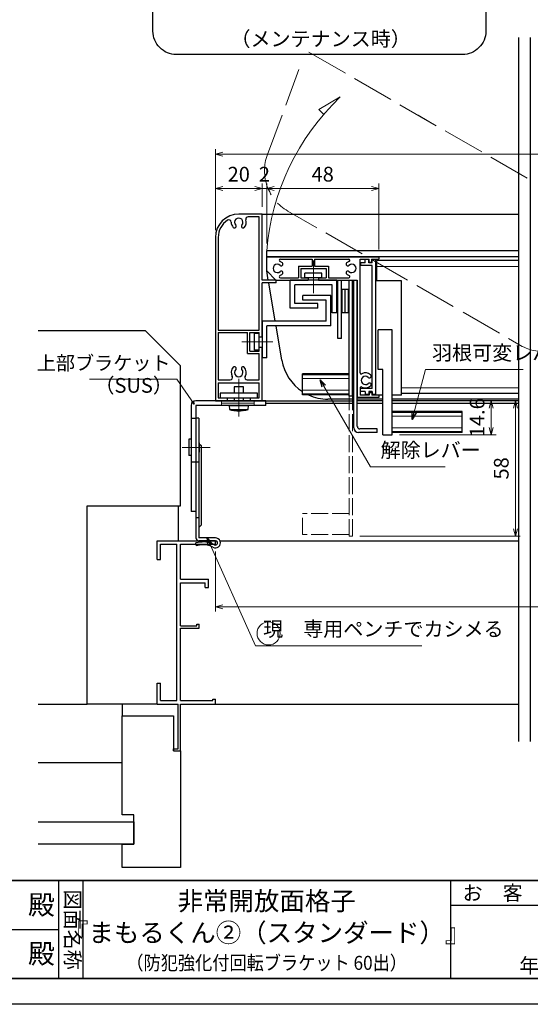
# Model space of a CAD drawing. Units: millimetres. Extents: x -19 to 2363, y 49 to 867.
# Drawn here: x 564 to 783, y 49 to 471 of the extents above; entities that cross this region are included whole.
import ezdxf
from ezdxf.enums import TextEntityAlignment as Align

# ---------------------------------------------------------------- set-up
doc = ezdxf.new("R2010")
doc.units = ezdxf.units.MM
doc.header["$LTSCALE"] = 3
doc.linetypes.add('ACAD_ISO02W100', pattern=[15, 12, -3])
doc.linetypes.add('ACAD_ISO04W100', pattern=[30, 24, -3, 0, -3])
doc.layers.get('0').update_dxf_attribs({"lineweight": 25})
doc.layers.get('Defpoints').update_dxf_attribs({"color": 151, "lineweight": 25})
for name, color, linetype, lineweight in [('0000寸法', 255, 'Continuous', 20), ('002', 6, 'Continuous', 35), ('003', 2, 'Continuous', 25), ('006', 4, 'ACAD_ISO04W100', 20), ('007', 4, 'ACAD_ISO02W100', 20), ('010', 4, 'Continuous', 20)]:
    doc.layers.add(name, color=color, linetype=linetype, lineweight=lineweight)
doc.layers.add('0000躯体', color=253, linetype='Continuous')
doc.styles.add('AT_VECTOR', font='romans.shx', dxfattribs={"bigfont": 'extfont.shx'})
doc.styles.add('DIM', font='romans.shx', dxfattribs={"width": 0.75, "bigfont": 'extfont.shx'})
doc.styles.add('ｺﾞｼｯｸ（横）', font='txt')
doc.styles.add('ｺﾞｼｯｸ（縦）', font='txt')
doc.dimstyles.new('DIM', dxfattribs={"dimtxt": 3, "dimasz": 1.5, "dimexe": 1, "dimexo": 1.5, "dimgap": 1, "dimtad": 1, "dimdsep": 46, "dimtxsty": 'DIM', "dimblk": 'OPEN30', "dimcen": 0, "dimclrd": 4, "dimclre": 4, "dimclrt": 7, "dimadec": 0, "dimazin": 0, "dimtfac": 1, "dimtmove": 0, "dimatfit": 3, "dimldrblk": 'OPEN30', "dimfxl": 0, "dimlwd": 20, "dimlwe": 20, "dimarcsym": 0})

# ---------------------------------------------------------------- blocks, each defined once
blk = doc.blocks.new('_Open30')
at = {"color": 0, "linetype": 'ByBlock', "lineweight": -2}
for p, q in [((-1, 0.27), (0, 0)), ((0, 0), (-1, -0.27)), ((0, 0), (-1, 0))]:
    blk.add_line(p, q, dxfattribs=at)
blk = doc.blocks.new('*D10')
at = {"layer": '0000寸法', "color": 4, "lineweight": 20, "ltscale": 0.5}
for p, q in [((648.02, 243.06), (648.02, 217.3)), ((1028.02, 243.06), (1028.02, 217.3)), ((651.17, 219.4), (1024.87, 219.4))]:
    blk.add_line(p, q, dxfattribs=at)
at = {"layer": 'Defpoints', "color": 0, "ltscale": 0.5}
for p in [(648.02, 246.21), (1028.02, 246.21), (1028.02, 219.4)]:
    blk.add_point(p, dxfattribs=at)
at = {"layer": '0000寸法', "color": 4, "lineweight": 20, "ltscale": 0.5, "xscale": 3.15, "yscale": 3.15, "zscale": 3.15, "rotation": 180}
blk.add_blockref('_Open30', (648.02, 219.4), dxfattribs=at)
at = {"layer": '0000寸法', "color": 4, "lineweight": 20, "ltscale": 0.5, "xscale": 3.15, "yscale": 3.15, "zscale": 3.15}
blk.add_blockref('_Open30', (1028.02, 219.4), dxfattribs=at)
at = {"layer": '0000寸法', "color": 7, "ltscale": 0.5, "insert": (838.02, 224.65), "char_height": 6.3, "attachment_point": 5, "style": 'DIM'}
blk.add_mtext('SW', dxfattribs=at)
blk = doc.blocks.new('あせＦＤしゅ')
at = {"layer": '003'}
for p, q in [((497.44, -1.56), (486.44, -1.56)), ((497.44, -50.56), (497.44, -1.56)), ((487.44, -39.56), (487.44, -22.56)), ((493.44, -22.56), (487.44, -22.56)), ((493.44, -67.56), (493.44, -22.56)), ((489.44, -39.56), (487.44, -39.56)), ((489.44, -67.56), (489.44, -39.56)), ((489.44, -50.56), (487.69, -50.56)), ((497.44, -50.56), (493.44, -50.56)), ((523.44, -57.56), (493.44, -57.56)), ((523.44, -66.56), (523.44, -57.56)), ((523.44, -66.56), (493.44, -66.56)), ((489.44, -67.56), (493.44, -67.56))]:
    blk.add_line(p, q, dxfattribs=at)
at = {"layer": '010'}
for p, q in [((523.44, -57.96), (493.44, -57.96)), ((523.44, -59.59), (493.44, -59.59)), ((523.44, -64.53), (493.44, -64.53)), ((523.44, -66.16), (493.44, -66.16))]:
    blk.add_line(p, q, dxfattribs=at)
blk = doc.blocks.new('*D13')
at = {"layer": '003', "color": 4, "lineweight": 20, "ltscale": 0.5}
for p, q in [((726.92, 307.71), (768.39, 307.71)), ((766.29, 304.56), (766.29, 296.26)), ((726.92, 293.11), (768.39, 293.11))]:
    blk.add_line(p, q, dxfattribs=at)
at = {"layer": 'Defpoints', "color": 0, "ltscale": 0.5}
for p in [(723.77, 307.71), (723.77, 293.11), (766.29, 293.11)]:
    blk.add_point(p, dxfattribs=at)
at = {"layer": '003', "color": 4, "lineweight": 20, "ltscale": 0.5, "xscale": 3.15, "yscale": 3.15, "zscale": 3.15}
for p, rotation in [((766.29, 307.71), 90), ((766.29, 293.11), 270)]:
    blk.add_blockref('_Open30', p, dxfattribs=dict(at, rotation=rotation))
at = {"layer": '003', "color": 7, "ltscale": 0.5, "insert": (761.04, 300.41), "char_height": 6.3, "attachment_point": 5, "rotation": 90, "style": 'DIM'}
blk.add_mtext('14.6', dxfattribs=at)
blk = doc.blocks.new('*D14')
at = {"layer": '003', "color": 4, "lineweight": 20, "ltscale": 0.5}
for p, q in [((648.02, 380.86), (648.02, 400.83)), ((651.17, 398.73), (664.87, 398.73)), ((668.02, 390.86), (668.02, 400.83))]:
    blk.add_line(p, q, dxfattribs=at)
at = {"layer": 'Defpoints', "color": 0, "ltscale": 0.5}
for p in [(668.02, 398.73), (668.02, 387.71), (648.02, 377.71)]:
    blk.add_point(p, dxfattribs=at)
at = {"layer": '003', "color": 4, "lineweight": 20, "ltscale": 0.5, "xscale": 3.15, "yscale": 3.15, "zscale": 3.15, "rotation": 180}
blk.add_blockref('_Open30', (648.02, 398.73), dxfattribs=at)
at = {"layer": '003', "color": 4, "lineweight": 20, "ltscale": 0.5, "xscale": 3.15, "yscale": 3.15, "zscale": 3.15}
blk.add_blockref('_Open30', (668.02, 398.73), dxfattribs=at)
at = {"layer": '003', "color": 7, "ltscale": 0.5, "insert": (658.02, 403.98), "char_height": 6.3, "attachment_point": 5, "style": 'DIM'}
blk.add_mtext('20', dxfattribs=at)
blk = doc.blocks.new('*D15')
at = {"layer": '003', "color": 4, "lineweight": 20, "ltscale": 0.5}
for p, q in [((664.87, 398.73), (661.72, 398.73)), ((668.02, 390.86), (668.02, 400.83)), ((668.02, 398.73), (670.02, 398.73)), ((670.02, 375.06), (670.02, 400.83)), ((673.17, 398.73), (676.32, 398.73))]:
    blk.add_line(p, q, dxfattribs=at)
at = {"layer": 'Defpoints', "color": 0, "ltscale": 0.5}
for p in [(670.02, 398.73), (668.02, 387.71), (670.02, 371.91)]:
    blk.add_point(p, dxfattribs=at)
at = {"layer": '003', "color": 4, "lineweight": 20, "ltscale": 0.5, "xscale": 3.15, "yscale": 3.15, "zscale": 3.15}
blk.add_blockref('_Open30', (668.02, 398.73), dxfattribs=at)
at = {"layer": '003', "color": 4, "lineweight": 20, "ltscale": 0.5, "xscale": 3.15, "yscale": 3.15, "zscale": 3.15, "rotation": 180}
blk.add_blockref('_Open30', (670.02, 398.73), dxfattribs=at)
at = {"layer": '003', "color": 7, "ltscale": 0.5, "insert": (669.02, 403.98), "char_height": 6.3, "attachment_point": 5, "style": 'DIM'}
blk.add_mtext('2', dxfattribs=at)
blk = doc.blocks.new('*D16')
at = {"layer": '003', "color": 4, "lineweight": 20, "ltscale": 0.5}
for p, q in [((670.02, 375.06), (670.02, 400.83)), ((673.17, 398.73), (714.87, 398.73)), ((718.02, 372.56), (718.02, 400.83))]:
    blk.add_line(p, q, dxfattribs=at)
at = {"layer": 'Defpoints', "color": 0, "ltscale": 0.5}
for p in [(718.02, 398.73), (670.02, 371.91), (718.02, 369.41)]:
    blk.add_point(p, dxfattribs=at)
at = {"layer": '003', "color": 4, "lineweight": 20, "ltscale": 0.5, "xscale": 3.15, "yscale": 3.15, "zscale": 3.15, "rotation": 180}
blk.add_blockref('_Open30', (670.02, 398.73), dxfattribs=at)
at = {"layer": '003', "color": 4, "lineweight": 20, "ltscale": 0.5, "xscale": 3.15, "yscale": 3.15, "zscale": 3.15}
blk.add_blockref('_Open30', (718.02, 398.73), dxfattribs=at)
at = {"layer": '003', "color": 7, "ltscale": 0.5, "insert": (694.02, 403.98), "char_height": 6.3, "attachment_point": 5, "style": 'DIM'}
blk.add_mtext('48', dxfattribs=at)
blk = doc.blocks.new('*D17')
at = {"layer": '003', "color": 4, "lineweight": 20, "ltscale": 0.5}
for p, q in [((648.02, 380.86), (648.02, 415.53)), ((1028.02, 381.65), (1028.02, 415.53)), ((651.17, 413.43), (1024.87, 413.43))]:
    blk.add_line(p, q, dxfattribs=at)
at = {"layer": 'Defpoints', "color": 0, "ltscale": 0.5}
for p in [(1028.02, 413.43), (648.02, 377.71), (1028.02, 378.5)]:
    blk.add_point(p, dxfattribs=at)
at = {"layer": '003', "color": 4, "lineweight": 20, "ltscale": 0.5, "xscale": 3.15, "yscale": 3.15, "zscale": 3.15, "rotation": 180}
blk.add_blockref('_Open30', (648.02, 413.43), dxfattribs=at)
at = {"layer": '003', "color": 4, "lineweight": 20, "ltscale": 0.5, "xscale": 3.15, "yscale": 3.15, "zscale": 3.15}
blk.add_blockref('_Open30', (1028.02, 413.43), dxfattribs=at)
at = {"layer": '003', "color": 7, "ltscale": 0.5, "insert": (838.02, 418.68), "char_height": 6.3, "attachment_point": 5, "style": 'DIM'}
blk.add_mtext('製品W=SW', dxfattribs=at)
blk = doc.blocks.new('*D21')
at = {"layer": '003', "color": 4, "lineweight": 20, "ltscale": 0.5}
for p, q in [((774.87, 307.71), (774.54, 307.71)), ((776.64, 252.86), (776.64, 304.56)), ((709.97, 249.71), (778.74, 249.71))]:
    blk.add_line(p, q, dxfattribs=at)
at = {"layer": 'Defpoints', "color": 0, "ltscale": 0.5}
for p in [(776.64, 307.71), (778.02, 307.71), (706.82, 249.71)]:
    blk.add_point(p, dxfattribs=at)
at = {"layer": '003', "color": 4, "lineweight": 20, "ltscale": 0.5, "xscale": 3.15, "yscale": 3.15, "zscale": 3.15}
for p, rotation in [((776.64, 307.71), 90), ((776.64, 249.71), 270)]:
    blk.add_blockref('_Open30', p, dxfattribs=dict(at, rotation=rotation))
at = {"layer": '003', "color": 7, "ltscale": 0.5, "insert": (771.39, 278.71), "char_height": 6.3, "attachment_point": 5, "rotation": 90, "style": 'DIM'}
blk.add_mtext('58', dxfattribs=at)

msp = doc.modelspace()

# ---------------------------------------------------------------- linework, layer by layer
for p, q in [((623.02, 247.707), (648.02, 247.707)), ((623.02, 239.707), (623.02, 247.707)), ((624.52, 246.207), (625.02, 246.207)), ((624.52, 239.707), (624.52, 246.207)), ((625.02, 246.207), (631.52, 246.207)), ((631.52, 179.207), (631.52, 246.207)), ((633.02, 231.207), (633.02, 246.207)), ((633.02, 246.207), (648.02, 246.207)), ((648.02, 246.207), (648.02, 247.707)), ((623.02, 239.707), (624.52, 239.707)), ((633.02, 231.207), (645.02, 231.207)), ((633.02, 211.207), (633.02, 229.707)), ((633.02, 229.707), (643.61, 229.707)), ((643.61, 227.707), (643.61, 229.707)), ((645.02, 227.707), (645.02, 231.207)), ((643.61, 227.707), (645.02, 227.707)), ((633.02, 211.207), (640, 211.207)), ((640, 211.207), (640, 211.917)), ((640, 211.917), (641.02, 211.917)), ((641.02, 210.207), (641.02, 211.917)), ((633.02, 179.207), (633.02, 210.207)), ((633.02, 210.207), (641.02, 210.207)), ((623.02, 177.707), (623.02, 186.707)), ((623.02, 186.707), (624.52, 186.707)), ((624.52, 179.207), (624.52, 186.707)), ((623.02, 177.707), (632.02, 177.707)), ((624.52, 179.207), (625.02, 179.207)), ((625.02, 179.207), (631.52, 179.207)), ((632.02, 158.517), (632.02, 177.707)), ((633.02, 179.207), (646.9, 179.207)), ((633.02, 157.707), (633.02, 177.707)), ((633.02, 177.707), (648.02, 177.707)), ((646.9, 179.207), (646.9, 179.827)), ((646.9, 179.827), (648.02, 179.827)), ((648.02, 177.707), (648.02, 179.827)), ((630.02, 158.517), (632.02, 158.517)), ((630.02, 157.707), (630.02, 158.517)), ((630.02, 157.707), (633.02, 157.707)), ((580.737, 102), (580.737, 60)), ((591.237, 102), (591.237, 60)), ((748.737, 102), (748.737, 60)), ((748.737, 91.5), (929.337, 91.5)), ((381.237, 81), (580.737, 81))]:
    msp.add_line(p, q)
at = {"ltscale": 0.5}
for p, q in [((649.948, 247.707), (778.02, 247.707)), ((648.02, 177.707), (778.02, 177.707))]:
    msp.add_line(p, q, dxfattribs=at)
at = {"layer": '0000躯体', "linetype": 'Continuous'}
for p, q in [((618.02, 337.707), (572.018, 337.707)), ((633.02, 322.707), (618.02, 337.707)), ((633.02, 262.707), (633.02, 322.707)), ((593.02, 177.707), (593.02, 262.707)), ((593.02, 262.707), (633.02, 262.707)), ((572.018, 177.707), (593.02, 177.707)), ((623.02, 177.707), (593.02, 177.707)), ((608.02, 177.707), (608.02, 172.707)), ((608.02, 130.207), (608.02, 172.707)), ((608.02, 172.707), (630.02, 172.707)), ((630.02, 172.707), (630.02, 157.707)), ((630.02, 157.707), (633.02, 157.707)), ((633.02, 157.707), (633.02, 107.707)), ((572.018, 152.707), (608.02, 152.707)), ((572.018, 127.207), (613.02, 127.207)), ((613.02, 130.207), (608.02, 130.207)), ((613.02, 117.707), (613.02, 130.207)), ((613.02, 127.207), (613.02, 117.707)), ((613.02, 117.707), (572.018, 117.707)), ((608.02, 117.707), (613.02, 117.707)), ((608.02, 107.707), (608.02, 117.707)), ((633.02, 107.707), (608.02, 107.707))]:
    msp.add_line(p, q, dxfattribs=at)
at = {"layer": '0000躯体', "ltscale": 0.5}
msp.add_line((632.02, 262.707), (632.02, 247.707), dxfattribs=at)
at = {"layer": '002'}
for p, q in [((-13.263, 102), (1126.737, 102)), ((-13.263, 60), (1126.737, 60))]:
    msp.add_line(p, q, dxfattribs=at)
at = {"layer": '003'}
for p, q in [((668.02, 387.707), (658.02, 387.707)), ((666.82, 386.507), (662.066, 386.507)), ((666.82, 337.907), (666.82, 386.507)), ((668.02, 359.407), (668.02, 387.707)), ((668.02, 387.707), (778.02, 387.707)), ((648.02, 377.707), (648.02, 307.707)), ((649.22, 377.707), (649.22, 337.907)), ((778.02, 371.907), (670.02, 371.907)), ((670.02, 369.407), (670.02, 371.907)), ((670.02, 369.407), (718.02, 369.407)), ((670.02, 363.307), (670.02, 369.407)), ((778.02, 369.407), (670.02, 369.407)), ((675.866, 368.407), (689.52, 368.407)), ((689.52, 368.407), (689.52, 365.407)), ((690.52, 368.407), (705.173, 368.407)), ((690.52, 368.407), (690.52, 365.407)), ((710.02, 319.696), (710.02, 368.407)), ((710.02, 368.407), (713.92, 368.407)), ((713.77, 368.207), (712.27, 368.207)), ((712.27, 366.807), (712.27, 368.207)), ((713.77, 366.807), (713.77, 368.207)), ((713.92, 367.107), (713.92, 368.407)), ((715.12, 367.107), (715.12, 368.407)), ((715.12, 368.407), (718.02, 368.407)), ((716.77, 368.207), (715.27, 368.207)), ((715.27, 366.807), (715.27, 368.207)), ((716.77, 310.307), (716.77, 368.207)), ((778.02, 367.757), (717.27, 367.757)), ((717.27, 359.107), (717.27, 367.757)), ((718.02, 369.407), (718.02, 368.407)), ((673.92, 359.407), (670.02, 363.307)), ((670.68, 359.407), (670.02, 363.307)), ((683.57, 365.407), (683.57, 360.407)), ((683.57, 365.407), (689.52, 365.407)), ((684.57, 364.407), (684.57, 360.407)), ((684.57, 364.407), (695.47, 364.407)), ((690.52, 365.407), (696.47, 365.407)), ((695.47, 364.407), (695.47, 360.407)), ((696.47, 365.407), (696.47, 360.407)), ((712.27, 366.807), (710.27, 366.807)), ((710.27, 366.807), (710.27, 365.607)), ((715.27, 365.607), (710.27, 365.607)), ((715.27, 366.807), (713.77, 366.807)), ((713.92, 367.107), (715.12, 367.107)), ((715.27, 312.907), (715.27, 365.607)), ((674.02, 359.407), (668.02, 359.407)), ((673.92, 359.407), (687.77, 359.407)), ((674.02, 358.207), (674.02, 359.407)), ((675.866, 360.407), (683.57, 360.407)), ((680, 347.407), (680, 359.407)), ((700.02, 359.407), (680, 359.407)), ((684.57, 360.407), (687.77, 360.407)), ((686.395, 360.407), (686.395, 362.407)), ((693.645, 362.407), (686.395, 362.407)), ((693.645, 360.407), (686.395, 360.407)), ((687.77, 360.407), (687.77, 359.407)), ((692.27, 360.407), (692.27, 359.407)), ((692.27, 360.407), (695.47, 360.407)), ((692.27, 359.407), (708.82, 359.407)), ((693.645, 360.407), (693.645, 362.407)), ((696.47, 360.407), (705.173, 360.407)), ((700.02, 345.407), (700.02, 359.407)), ((700.52, 334.377), (700.52, 359.407)), ((702.02, 334.377), (702.02, 359.407)), ((705.32, 309.617), (705.32, 359.407)), ((706.82, 309.617), (706.82, 359.407)), ((707.32, 296.107), (707.32, 359.407)), ((708.82, 359.407), (708.82, 309.107)), ((708.82, 296.607), (708.82, 359.407)), ((668.02, 335.157), (668.02, 358.207)), ((674.02, 358.207), (668.02, 358.207)), ((673.673, 341.737), (670.883, 358.207)), ((682.02, 349.407), (682.02, 357.407)), ((698.02, 357.407), (682.02, 357.407)), ((698.02, 345.407), (698.02, 357.407)), ((702.32, 345.407), (702.32, 355.407)), ((705.02, 355.407), (702.32, 355.407)), ((703.67, 345.407), (703.67, 355.407)), ((705.02, 345.407), (705.02, 355.407)), ((685.52, 350.737), (685.52, 352.737)), ((697.52, 352.737), (685.52, 352.737)), ((695.52, 350.737), (685.52, 350.737)), ((695.52, 341.737), (695.52, 350.737)), ((697.52, 339.737), (697.52, 352.737)), ((691.98, 347.407), (680, 347.407)), ((691.98, 349.407), (682.02, 349.407)), ((691.98, 347.407), (691.98, 349.407)), ((700.02, 345.407), (698.02, 345.407)), ((705.02, 345.407), (702.32, 345.407)), ((649.22, 337.907), (666.82, 337.907)), ((668.02, 341.737), (668.02, 326.037)), ((695.52, 341.737), (668.02, 341.737)), ((697.52, 339.737), (670.02, 339.737)), ((670.02, 326.037), (670.02, 339.737)), ((676.497, 325.067), (674.012, 339.737)), ((649.22, 336.907), (649.22, 316.607)), ((649.22, 336.907), (661.82, 336.907)), ((661.82, 327.907), (661.82, 336.907)), ((662.82, 328.907), (662.82, 336.907)), ((662.82, 336.907), (666.82, 336.907)), ((664.82, 329.337), (664.82, 336.477)), ((666.82, 336.477), (664.82, 336.477)), ((666.82, 335.157), (666.82, 336.907)), ((666.82, 329.337), (666.82, 336.477)), ((666.82, 335.157), (668.02, 335.157)), ((702.02, 334.377), (700.52, 334.377)), ((666.82, 329.337), (664.82, 329.337)), ((666.82, 330.657), (668.02, 330.657)), ((666.82, 328.907), (666.82, 330.657)), ((668.02, 307.707), (668.02, 330.657)), ((661.82, 327.907), (666.82, 327.907)), ((662.82, 328.907), (666.82, 328.907)), ((666.82, 316.607), (666.82, 327.907)), ((670.02, 326.037), (668.02, 326.037)), ((649.22, 316.607), (654.383, 316.607)), ((661.656, 316.607), (666.82, 316.607)), ((705.32, 319.207), (685.32, 319.207)), ((685.32, 310.207), (685.32, 319.207)), ((649.22, 315.407), (666.82, 315.407)), ((649.22, 315.407), (649.22, 308.907)), ((656.02, 313.707), (656.02, 310.907)), ((660.02, 313.707), (656.02, 313.707)), ((660.02, 310.907), (660.02, 313.707)), ((666.82, 308.907), (666.82, 315.407)), ((710.02, 313.117), (710.02, 310.107)), ((715.27, 312.907), (710.27, 312.907)), ((710.27, 311.707), (710.27, 312.907)), ((649.22, 308.907), (653.02, 308.907)), ((653.02, 308.907), (653.02, 307.707)), ((656.02, 308.907), (656.02, 307.707)), ((660.02, 307.707), (660.02, 308.907)), ((663.02, 308.907), (666.82, 308.907)), ((663.02, 307.707), (663.02, 308.907)), ((705.32, 310.207), (685.32, 310.207)), ((707.32, 308.407), (696.216, 308.407)), ((706.82, 309.617), (705.32, 309.617)), ((718.02, 309.107), (708.82, 309.107)), ((719.77, 308.407), (708.82, 308.407)), ((713.92, 310.107), (710.02, 310.107)), ((712.27, 311.707), (710.27, 311.707)), ((712.27, 311.707), (712.27, 310.307)), ((713.77, 310.307), (712.27, 310.307)), ((713.77, 311.707), (713.77, 310.307)), ((715.27, 311.707), (713.77, 311.707)), ((715.12, 311.107), (713.92, 311.107)), ((713.92, 311.107), (713.92, 310.107)), ((715.12, 311.107), (715.12, 310.107)), ((718.02, 310.107), (715.12, 310.107)), ((715.27, 311.707), (715.27, 310.307)), ((716.77, 310.307), (715.27, 310.307)), ((718.02, 310.107), (718.02, 309.107)), ((778.02, 308.407), (723.77, 308.407)), ((778.02, 310.757), (727.77, 310.757)), ((637.67, 305.707), (637.67, 260.207)), ((669.67, 307.707), (639.67, 307.707)), ((639.67, 305.707), (639.67, 248.907)), ((669.67, 305.707), (639.67, 305.707)), ((648.02, 307.707), (707.32, 307.707)), ((653.87, 305.707), (654.018, 304.007)), ((653.87, 305.707), (662.17, 305.707)), ((654.018, 304.007), (662.021, 304.007)), ((662.021, 304.007), (662.17, 305.707)), ((669.67, 305.707), (669.67, 307.707)), ((707.32, 306.507), (669.67, 306.507)), ((719.77, 307.707), (708.82, 307.707)), ((719.77, 306.507), (708.82, 306.507)), ((778.02, 307.707), (723.77, 307.707)), ((778.02, 306.507), (723.77, 306.507)), ((637.67, 300.207), (639.67, 300.207)), ((640.87, 300.207), (639.67, 300.207)), ((640.87, 300.207), (640.87, 248.907)), ((655.882, 303.501), (655.884, 303.505)), ((657.729, 303.505), (657.729, 303.241)), ((658.31, 303.505), (658.31, 303.241)), ((660.155, 303.505), (660.157, 303.501)), ((717.36, 295.607), (709.86, 295.607)), ((717.36, 294.107), (717.36, 295.607)), ((637.67, 291.207), (636.67, 291.207)), ((636.67, 291.207), (636.67, 284.207)), ((717.36, 294.107), (709.36, 294.107)), ((640.87, 289.707), (641.07, 289.707)), ((641.07, 289.707), (641.07, 285.707)), ((641.07, 289.247), (641.87, 288.447)), ((641.87, 288.447), (641.87, 254.356)), ((637.67, 284.207), (636.67, 284.207)), ((641.07, 285.707), (640.87, 285.707)), ((639.67, 260.207), (637.67, 260.207)), ((640.87, 257.52), (639.67, 257.52)), ((640.87, 253.356), (641.87, 254.356)), ((641.59, 247.057), (639.66, 246.767)), ((639.84, 245.577), (639.66, 246.767)), ((641.76, 245.867), (639.84, 245.577)), ((648.02, 248.907), (640.87, 248.907)), ((648.02, 247.707), (640.87, 247.707)), ((648.02, 247.707), (640.87, 247.707)), ((648.02, 247.707), (640.87, 247.707))]:
    msp.add_line(p, q, dxfattribs=at)
at = {"layer": '003', "ltscale": 0.5}
for p, q in [((648.02, 307.707), (653.02, 307.707)), ((663.02, 307.707), (668.02, 307.707))]:
    msp.add_line(p, q, dxfattribs=at)
at = {"layer": '003', "ltscale": 2}
msp.add_line((637.67, 281.532), (640.87, 281.532), dxfattribs=at)
at = {"layer": '003'}
msp.add_lwpolyline([(631.241, 692.684), (753.932, 692.684, -0.4142136), (763.932, 682.684), (763.932, 466.119, -0.4142136), (753.932, 456.119), (631.241, 456.119, -0.4142136), (621.241, 466.119), (621.241, 682.684, -0.4142136)], format="xyb", close=True, dxfattribs=at)
msp.add_lwpolyline([(666.02, 310.907), (650.02, 310.907), (650.02, 308.907), (666.02, 308.907)], close=True, dxfattribs=at)
for points in [[(657.729, 303.241), (657.728, 303.241), (657.438, 303.265), (657.149, 303.297), (656.571, 303.379), (656.227, 303.438), (655.884, 303.505)], [(657.729, 303.505), (658.019, 303.501), (658.31, 303.505)], [(660.155, 303.505), (659.565, 303.395), (658.969, 303.307), (658.64, 303.269), (658.31, 303.241)]]:
    msp.add_lwpolyline(points, dxfattribs=at)
for centre, radius, start, end in [((658.02, 377.707), 10, 90, 180), ((658.02, 377.707), 8.8, 123.01421, 180), ((653.77, 384.247), 1, 359.45296, 123.01421), ((658.02, 384.207), 3.25, 179.45296, 223.49169), ((658.02, 384.207), 1.8, 316.50831, 223.49169), ((658.02, 384.207), 3.25, 316.50831, 17.81126), ((662.066, 385.507), 1, 90, 197.81126), ((656.188, 382.469), 0.725, 223.49169, 43.49169), ((659.851, 382.469), 0.725, 136.50831, 316.50831), ((675.866, 367.907), 0.5, 90, 248.96053), ((674.52, 364.407), 3.25, 46.50831, 68.96053), ((706.52, 364.407), 3.25, 111.03947, 133.49169), ((705.173, 367.907), 0.5, 291.03947, 90), ((674.52, 364.407), 1.8, 46.50831, 313.49169), ((676.257, 366.238), 0.725, 226.50831, 46.50831), ((676.257, 362.575), 0.725, 313.49169, 133.49169), ((704.782, 366.238), 0.725, 133.49169, 313.49169), ((704.782, 362.575), 0.725, 46.50831, 226.50831), ((706.52, 364.407), 1.8, 226.50831, 133.49169), ((675.866, 360.907), 0.5, 111.03947, 270), ((674.52, 364.407), 3.25, 291.03947, 313.49169), ((706.52, 364.407), 3.25, 226.50831, 248.96053), ((705.173, 360.907), 0.5, 270, 68.96053), ((696.216, 328.407), 20, 189.61352, 236.98822), ((658.02, 319.807), 3.25, 136.50831, 211.17455), ((656.188, 321.544), 0.725, 316.50831, 136.50831), ((658.02, 319.807), 1.8, 136.50831, 43.49169), ((659.851, 321.544), 0.725, 43.49169, 223.49169), ((658.02, 319.807), 3.25, 328.82545, 43.49169), ((654.383, 317.607), 1, 270, 31.17455), ((661.656, 317.607), 1, 148.82545, 270), ((710.52, 319.696), 0.5, 180, 298.6854), ((712.32, 316.407), 1.8, 46.50831, 313.49169), ((712.32, 316.407), 3.25, 46.50831, 118.6854), ((714.057, 318.238), 0.725, 226.50831, 46.50831), ((710.52, 313.117), 0.5, 61.3146, 180), ((712.32, 316.407), 3.25, 241.3146, 313.49169), ((714.057, 314.575), 0.725, 313.49169, 133.49169), ((696.216, 328.407), 20, 245.50535, 270), ((639.67, 305.707), 2, 90, 180), ((659.13, 319.168), 16, 251.36758, 258.2859), ((656.909, 319.168), 16, 281.71405, 288.63242), ((709.36, 296.107), 2, 180, 270), ((709.86, 296.607), 1, 180, 270), ((640.87, 248.907), 1.2, 180, 270), ((642.95, 237.957), 9.2, 60.06194, 98.49997), ((642.95, 237.957), 8, 60.06848, 98.55555), ((648.02, 246.757), 2.15, 239.99184, 90), ((648.02, 246.757), 0.95, 239.95864, 90)]:
    msp.add_arc(centre, radius, start, end, dxfattribs=at)
at = {"layer": '006'}
for p, q in [((690.02, 367.804), (690.02, 353.774)), ((659.312, 332.907), (672.634, 332.907)), ((658.02, 317.11), (658.02, 300.997)), ((705.32, 318.787), (685.32, 318.787)), ((705.32, 317.177), (685.32, 317.177)), ((705.32, 312.237), (685.32, 312.237)), ((705.32, 310.627), (685.32, 310.627)), ((645.752, 287.707), (633.73, 287.707))]:
    msp.add_line(p, q, dxfattribs=at)
at = {"layer": '007', "ltscale": 0.5}
for p, q in [((781.658, 403.086), (688.127, 457.086)), ((670.317, 413.282), (683.827, 449.638)), ((781.658, 403.086), (734.893, 430.086)), ((749.908, 348.093), (679.064, 388.995)), ((754.238, 345.593), (778.75, 331.441)), ((754.238, 345.593), (778.75, 331.441))]:
    msp.add_line(p, q, dxfattribs=at)
at = {"layer": '007', "ltscale": 0.2}
for p, q in [((705.32, 249.707), (705.32, 309.617)), ((706.82, 249.707), (706.82, 309.617)), ((705.32, 259.297), (685.32, 259.297)), ((685.32, 250.297), (685.32, 259.297)), ((705.32, 250.297), (685.32, 250.297)), ((706.82, 249.707), (705.32, 249.707))]:
    msp.add_line(p, q, dxfattribs=at)
at = {"layer": '007', "ltscale": 0.5}
for centre, start, end in [((689.064, 406.315), 159.61352, 240), ((788.75, 348.762), 240, 320.38648)]:
    msp.add_arc(centre, 20, start, end, dxfattribs=at)
at = {"layer": '010'}
for p, q in [((701.552, 437.91), (692.292, 432.563)), ((692.292, 432.563), (694.43, 430.425)), ((778.02, 365.257), (717.27, 365.257)), ((778.02, 313.257), (727.77, 313.257)), ((650.67, 305.707), (650.67, 307.707)), ((664.67, 306.707), (650.67, 306.707)), ((664.67, 305.707), (664.67, 307.707))]:
    msp.add_line(p, q, dxfattribs=at)
at = {"layer": '010', "ltscale": 0.5}
msp.add_circle((670.828, 207.994), 4.957, dxfattribs=at)
at = {"layer": '010'}
msp.add_arc((772.051, 363.695), 102.361, 133.52906, 175.39883, dxfattribs=at)
at = {"layer": 'Defpoints', "ltscale": 0.5}
for p, q in [((778.02, 463.315), (778.02, 161.663)), ((783.02, 463.315), (783.02, 161.663))]:
    msp.add_line(p, q, dxfattribs=at)
msp.add_lwpolyline([(-19.263, 867), (1132.737, 867), (1132.737, 49), (-19.263, 49)], close=True, dxfattribs=at)

# ---------------------------------------------------------------- block references
at = {"layer": '003'}
msp.add_blockref('あせＦＤしゅ', (230.328, 360.662), dxfattribs=at)

# ---------------------------------------------------------------- texts
for s, height, style, p in [('（メンテナンス時）', 6.3, 'AT_VECTOR', (693.132, 462.792)), ('非常開放面格子', 8, 'ｺﾞｼｯｸ（横）', (669.987, 93.312)), ('お\u3000客\u3000様\u3000受\u3000領\u3000印', 6.3, 'ｺﾞｼｯｸ（横）', (801.237, 96.75)), ('殿', 8.4, 'ｺﾞｼｯｸ（横）', (573.417, 91.679)), ('『まもるくん②（スタンダード）』', 8, 'ｺﾞｼｯｸ（横）', (669.987, 79.69)), ('殿', 8.4, 'ｺﾞｼｯｸ（横）', (573.417, 70.679)), ('年\u3000\u3000\u3000月\u3000\u3000\u3000日', 6.3, 'ｺﾞｼｯｸ（横）', (816.98, 65.604))]:
    msp.add_text(s, height=height, dxfattribs=dict(style=style)).set_placement(p, align=Align.MIDDLE_CENTER)
at = {"style": 'ｺﾞｼｯｸ（縦）'}
msp.add_text('図面名称', height=6.3, rotation=270, dxfattribs=at).set_placement((585.987, 81), align=Align.MIDDLE)
at = {"style": 'ｺﾞｼｯｸ（横）', "width": 0.9}
msp.add_text('（防犯強化付回転ブラケット 60出）', height=6, dxfattribs=at).set_placement((669.987, 66.771), align=Align.MIDDLE_CENTER)
at = {"layer": '0000寸法', "color": 7, "ltscale": 0.5, "char_height": 6.3, "attachment_point": 7, "style": 'DIM'}
for s, insert in [('羽根可変レバー', (740.889, 323.138)), ('（SUS）', (596.154, 309.154)), ('現\u3000専用ペンチでカシメる', (668.468, 204.755))]:
    msp.add_mtext(s, dxfattribs=dict(at, insert=insert))
at = {"layer": '003', "color": 7, "insert": (628.754, 318.999), "char_height": 6, "attachment_point": 9, "style": 'DIM'}
msp.add_mtext('上部ブラケット', dxfattribs=at)
at = {"layer": '003', "color": 7, "ltscale": 0.5, "insert": (718.815, 281.441), "char_height": 6.3, "attachment_point": 7, "style": 'DIM'}
msp.add_mtext('解除レバー', dxfattribs=at)

# ---------------------------------------------------------------- dimensions: what is measured, and where the dimension line sits
at = {"layer": '0000寸法', "ltscale": 0.5}
dim = msp.add_linear_dim(base=(1028.02, 219.404), p1=(648.02, 246.207), p2=(1028.02, 246.207), text='SW', dimstyle='DIM', override={"dimscale": 2.1, "dimadec": 2, "dimazin": 2, "dimtfill": 1}, dxfattribs=at)
dim.commit()
dim.dimension.update_dxf_attribs({"geometry": '*D10', "text_midpoint": (838.02, 224.654)})
at = {"layer": '003', "ltscale": 0.5}
dim = msp.add_linear_dim(base=(1028.02, 413.427), p1=(648.02, 377.707), p2=(1028.02, 378.497), text='製品W=SW', dimstyle='DIM', override={"dimscale": 2.1, "dimadec": 2, "dimazin": 2, "dimtfill": 1}, dxfattribs=at)
dim.commit()
dim.dimension.update_dxf_attribs({"geometry": '*D17', "text_midpoint": (838.02, 418.677)})
for base, p1, p2, override, picture, middle in [((668.02, 398.727), (648.02, 377.707), (668.02, 387.707), {"dimscale": 2.1, "dimadec": 2, "dimazin": 2, "dimtfill": 1}, '*D14', (658.02, 403.977)), ((718.02, 398.727), (670.02, 371.907), (718.02, 369.407), {"dimscale": 2.1, "dimadec": 2, "dimazin": 2, "dimtmove": 1, "dimtfill": 1}, '*D16', (694.02, 403.977))]:
    dim = msp.add_linear_dim(base=base, p1=p1, p2=p2, dimstyle='DIM', override=override, dxfattribs=at)
    dim.commit()
    dim.dimension.update_dxf_attribs({"geometry": picture, "text_midpoint": middle})
dim = msp.add_linear_dim(base=(670.02, 398.727), p1=(668.02, 387.707), p2=(670.02, 371.907), dimstyle='DIM', override={"dimscale": 2.1, "dimadec": 2, "dimazin": 2, "dimtmove": 1, "dimtfill": 1}, dxfattribs=at)
dim.commit()
dim.dimension.update_dxf_attribs({"geometry": '*D15', "text_midpoint": (669.02, 398.727), "dimtype": 160})
dim = msp.add_linear_dim(base=(766.291, 293.107), p1=(723.77, 307.707), p2=(723.77, 293.107), angle=90, dimstyle='DIM', override={"dimscale": 2.1, "dimadec": 2, "dimazin": 2, "dimtfill": 1}, dxfattribs=at)
dim.commit()
dim.dimension.update_dxf_attribs({"geometry": '*D13', "text_midpoint": (766.291, 300.407), "dimtype": 160})
dim = msp.add_linear_dim(base=(776.64, 307.707), p1=(706.82, 249.707), p2=(778.02, 307.707), angle=90, dimstyle='DIM', override={"dimscale": 2.1, "dimadec": 2, "dimazin": 2, "dimtfill": 1}, dxfattribs=at)
dim.commit()
dim.dimension.update_dxf_attribs({"geometry": '*D21', "text_midpoint": (771.39, 278.707)})

# ---------------------------------------------------------------- leaders
at = {"layer": '0000寸法', "ltscale": 0.5, "annotation_type": 0, "has_hookline": 1, "hookline_direction": 0}
for points, text_width in [([(732.392, 299.615), (738.046, 321.038), (738.789, 321.038)], 39.015), ([(644.445, 248.907), (665.129, 202.655), (666.368, 202.655)], 68.04)]:
    msp.add_leader(points, dimstyle='DIM', override={"dimscale": 2.1, "dimgap": 1, "dimtad": 1, "dimadec": 2, "dimazin": 2, "dimtfill": 1}, dxfattribs=dict(at, text_width=text_width))
at = {"layer": '003', "annotation_type": 0, "has_hookline": 1, "hookline_direction": 1, "text_width": 35.7}
msp.add_leader([(638.927, 306.192), (631.529, 316.999), (630.754, 316.999)], dimstyle='DIM', override={"dimgap": 1, "dimtad": 1}, dxfattribs=at)
at = {"layer": '003', "ltscale": 0.5, "annotation_type": 0, "has_hookline": 1, "hookline_direction": 0, "text_width": 27.675}
msp.add_leader([(692.937, 316.629), (714.465, 279.341), (716.715, 279.341)], dimstyle='DIM', override={"dimscale": 2.1, "dimgap": 1, "dimtad": 1, "dimadec": 2, "dimazin": 2, "dimtfill": 1}, dxfattribs=at)

doc.saveas('drawing.dxf')
